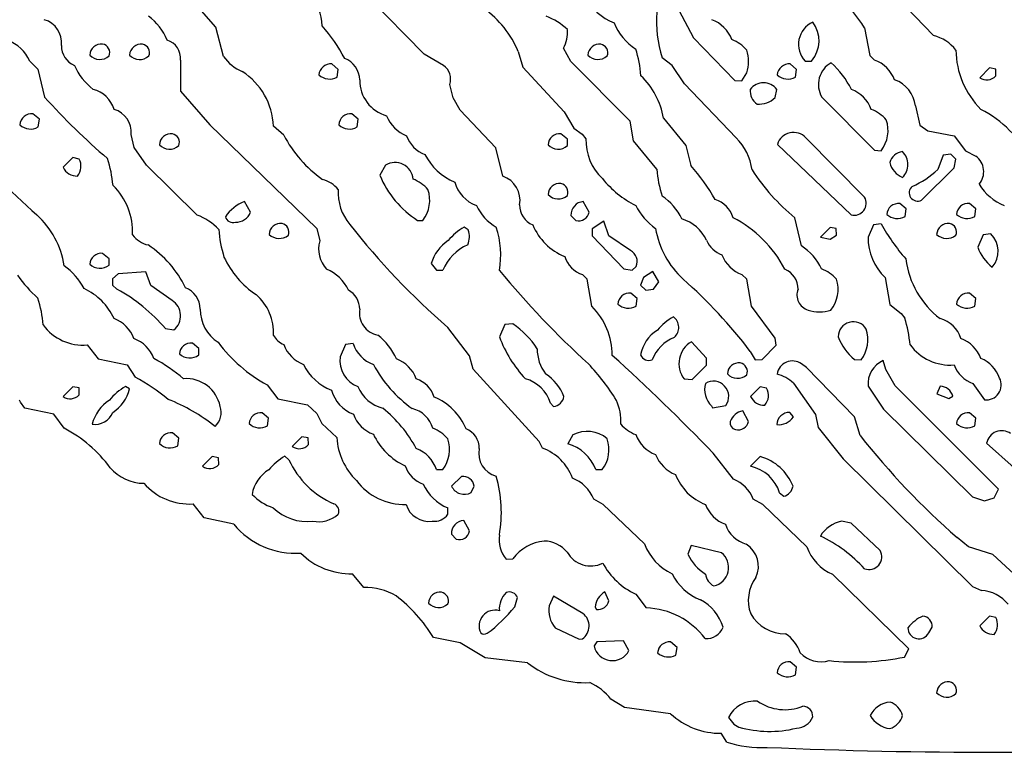
# Model space of a CAD drawing. Extents: x -1.81 to 4.61, y -0.14 to 1.44.
# Drawn here: x 2.12 to 2.45, y 0.26 to 0.5 of the extents above; entities that cross this region are included whole.
import ezdxf

# ---------------------------------------------------------------- set-up
doc = ezdxf.new("R2010")
doc.units = 0
doc.header["$MEASUREMENT"] = 0
doc.linetypes.add('solid', pattern=[0])
doc.layers.get('0').update_dxf_attribs({"color": 1, "linetype": 'solid'})

msp = doc.modelspace()

# ---------------------------------------------------------------- linework, layer by layer
at = {"color": 7, "linetype": 'solid'}
for p, q in [((2.42826771736145, 0.4990551471710205), (2.404212713241577, 0.5242519974708558)), ((2.257834672927856, 0.4927952885627747), (2.231693029403686, 0.5195276141166687)), ((2.188189029693603, 0.5018110275268555), (2.17755913734436, 0.5140551328659058)), ((2.343031644821166, 0.5075590610504152), (2.34791350364685, 0.4982677400112152)), ((2.190787553787231, 0.4920079112052918), (2.188189029693603, 0.5018110275268555)), ((2.405196905136108, 0.5016142129898072), (2.40692925453186, 0.4923622310161591)), ((2.34791350364685, 0.4982677400112152), (2.361811161041259, 0.4839763939380646)), ((2.306889772415161, 0.490393728017807), (2.30448842048645, 0.4948031902313233)), ((2.176378011703491, 0.4907874166965485), (2.176378011703491, 0.4804724752902985)), ((2.264330863952636, 0.4890551567077637), (2.257834672927856, 0.4927952885627747)), ((2.289330720901489, 0.4937008321285248), (2.290866374969482, 0.4884251952171326)), ((2.340826988220214, 0.4890157878398896), (2.337440967559814, 0.4916141927242279)), ((2.40692925453186, 0.4923622310161591), (2.408543348312377, 0.490826815366745)), ((2.125905513763427, 0.4905118346214295), (2.128661394119262, 0.4878346920013428)), ((2.128661394119262, 0.4878346920013428), (2.130905628204345, 0.4784252345561982)), ((2.229134082794189, 0.4876772165298462), (2.226968526840209, 0.4895276129245758)), ((2.228779792785644, 0.4851575195789338), (2.229134082794189, 0.4876772165298462)), ((2.290866374969482, 0.4884251952171326), (2.304685115814208, 0.4734646081924439)), ((2.326811075210571, 0.4703543484210968), (2.306889772415161, 0.490393728017807)), ((2.344960927963256, 0.4828346967697144), (2.340826988220214, 0.4890157878398896)), ((2.382441043853759, 0.4876772165298462), (2.380315065383911, 0.4895276129245758)), ((2.382086753845214, 0.4851575195789338), (2.382441043853759, 0.4876772165298462)), ((2.385275602340698, 0.4905118346214295), (2.387441158294677, 0.4905118346214295)), ((2.446929454803466, 0.4881890118122101), (2.443701028823852, 0.4849212765693665)), ((2.449055194854736, 0.4878346920013428), (2.446929454803466, 0.4881890118122101)), ((2.449094772338867, 0.4855118393898011), (2.449055194854736, 0.4878346920013428)), ((2.364094734191894, 0.4838583171367646), (2.365787506103515, 0.4865354597568512)), ((2.26755928993225, 0.478228360414505), (2.266456842422485, 0.4825984537601471)), ((2.362244367599487, 0.4648425281047821), (2.344960927963256, 0.4828346967697144)), ((2.361811161041259, 0.4839763939380646), (2.364094734191894, 0.4838583171367646)), ((2.375236272811889, 0.4782677590847016), (2.375787496566772, 0.4810236394405365)), ((2.176378011703491, 0.4804724752902985), (2.186141967773437, 0.4692126214504242)), ((2.269960641860961, 0.4740158021450043), (2.26755928993225, 0.478228360414505)), ((2.39086627960205, 0.4784252345561982), (2.408504009246826, 0.4606693089008332)), ((2.422204732894897, 0.4754724800586701), (2.423622131347656, 0.4690157473087311)), ((2.129133939743041, 0.4710236489772797), (2.127007961273193, 0.4728346765041352)), ((2.128779649734497, 0.4684645831584931), (2.129133939743041, 0.4710236489772797)), ((2.235787391662597, 0.4710236489772797), (2.233661651611328, 0.4728346765041352)), ((2.235433101654052, 0.4684645831584931), (2.235787391662597, 0.4710236489772797)), ((2.281850576400756, 0.4614173471927643), (2.269960641860961, 0.4740158021450043)), ((2.304685115814208, 0.4734646081924439), (2.307952880859375, 0.4680315256118775)), ((2.337913513183593, 0.4714173674583435), (2.345393896102905, 0.4622441232204438)), ((2.186141967773437, 0.4692126214504242), (2.221968650817871, 0.4345276057720185)), ((2.210866212844848, 0.4657086730003357), (2.207441091537475, 0.4687008261680603)), ((2.307952880859375, 0.4680315256118775), (2.31074833869934, 0.4660630226135254)), ((2.327913522720336, 0.4637795686721802), (2.326811075210571, 0.4703543484210968)), ((2.423622131347656, 0.4690157473087311), (2.426299333572387, 0.467204749584198)), ((2.160905599594116, 0.4615748524665833), (2.15980315208435, 0.465944916009903)), ((2.305787563323974, 0.4643701314926148), (2.303622007369995, 0.4661811292171479)), ((2.31074833869934, 0.4660630226135254), (2.311968564987182, 0.4645276069641114)), ((2.405196905136108, 0.4449606835842133), (2.385551214218139, 0.4648425281047821)), ((2.426299333572387, 0.467204749584198), (2.435118198394775, 0.465511828660965)), ((2.435118198394775, 0.465511828660965), (2.438937187194824, 0.4605118334293366)), ((2.164960622787475, 0.4556693136692048), (2.160905599594116, 0.4615748524665833)), ((2.284133911132812, 0.4520079195499421), (2.281850576400756, 0.4614173471927643)), ((2.305787563323974, 0.4622047543525696), (2.305787563323974, 0.4643701314926148)), ((2.335669517517089, 0.4542913734912873), (2.327913522720336, 0.4637795686721802)), ((2.345393896102905, 0.4622441232204438), (2.347086668014526, 0.4555905759334565)), ((2.376023769378662, 0.4626378118991852), (2.4007089138031, 0.439015805721283)), ((2.140315055847167, 0.4581890106201172), (2.137086629867553, 0.4549606740474701)), ((2.142401695251464, 0.4577165544033051), (2.140315055847167, 0.4581890106201172)), ((2.408504009246826, 0.4606693089008332), (2.410748243331909, 0.4605118334293366)), ((2.431496143341064, 0.4589764177799225), (2.429685354232788, 0.4542519748210907)), ((2.434094667434692, 0.459370106458664), (2.431496143341064, 0.4589764177799225)), ((2.435748100280761, 0.4576772153377533), (2.434094667434692, 0.459370106458664)), ((2.438937187194824, 0.4605118334293366), (2.4424409866333, 0.4587008357048035)), ((2.181929111480712, 0.4389764070510865), (2.164960622787475, 0.4556693136692048)), ((2.244960784912109, 0.4556693136692048), (2.243031740188598, 0.4522835016250611)), ((2.424212932586669, 0.4439764022827149), (2.435197114944458, 0.4548031985759735)), ((2.435197114944458, 0.4548031985759735), (2.435748100280761, 0.4576772153377533)), ((2.199724435806274, 0.4399606585502625), (2.197756052017211, 0.4435039460659027)), ((2.313031673431396, 0.4399606585502625), (2.311102628707885, 0.4435039460659027)), ((2.419094562530517, 0.4410236477851868), (2.416968584060668, 0.4428346455097199)), ((2.4424409866333, 0.4410236477851868), (2.4402756690979, 0.4428346455097199)), ((2.306968688964843, 0.438858300447464), (2.308622121810913, 0.4372047483921051)), ((2.384094715118408, 0.4287008345127106), (2.381850719451904, 0.4381102621555329)), ((2.418740272521972, 0.4384645819664002), (2.419094562530517, 0.4410236477851868)), ((2.442086696624755, 0.4384645819664002), (2.4424409866333, 0.4410236477851868)), ((2.255669355392456, 0.4372047483921051), (2.257441043853759, 0.4372047483921051)), ((2.272637844085693, 0.4340157508850098), (2.271260023117065, 0.4349606633186341)), ((2.317992210388183, 0.4369685351848603), (2.31409478187561, 0.4343701303005219)), ((2.319685220718383, 0.4320866465568543), (2.317992210388183, 0.4369685351848603)), ((2.393622159957885, 0.4348425269126892), (2.39039397239685, 0.4316141903400422)), ((2.395708799362182, 0.4344882071018219), (2.393622159957885, 0.4348425269126892)), ((2.408189058303833, 0.4356693327426911), (2.406338691711425, 0.4316141903400422)), ((2.410748243331909, 0.4360236525535584), (2.408189058303833, 0.4356693327426911)), ((2.221968650817871, 0.4345276057720185), (2.222952842712402, 0.430314987897873)), ((2.31409478187561, 0.4343701303005219), (2.31409478187561, 0.4320472776889801)), ((2.31409478187561, 0.4320472776889801), (2.324606418609619, 0.4210236370563507)), ((2.326850414276123, 0.4270866513252259), (2.319685220718383, 0.4320866465568543)), ((2.39039397239685, 0.4316141903400422), (2.393700838088989, 0.4309448897838593)), ((2.393700838088989, 0.4309448897838593), (2.395787715911865, 0.4322047531604767)), ((2.395787715911865, 0.4322047531604767), (2.395708799362182, 0.4344882071018219)), ((2.44484257698059, 0.4323228895664215), (2.443031549453735, 0.4282677471637726)), ((2.447441101074218, 0.4326772093772889), (2.44484257698059, 0.4323228895664215)), ((2.152480602264404, 0.4243701100349427), (2.150315046310424, 0.4261811375617981)), ((2.152480602264404, 0.4222047626972199), (2.152480602264404, 0.4243701100349427)), ((2.260197162628173, 0.4227559566497803), (2.261968612670898, 0.4205511808395386)), ((2.327441215515136, 0.4205511808395386), (2.328819036483764, 0.4217716753482819)), ((2.155472755432128, 0.4193701148033142), (2.153661489486694, 0.4176771938800812)), ((2.164803266525268, 0.4199606776237488), (2.155472755432128, 0.4193701148033142)), ((2.166378021240234, 0.4154330790042878), (2.164803266525268, 0.4199606776237488)), ((2.261968612670898, 0.4205511808395386), (2.264133930206298, 0.4205511808395386)), ((2.312441110610961, 0.4175197184085846), (2.310827016830444, 0.4190551340579987)), ((2.324606418609619, 0.4210236370563507), (2.327441215515136, 0.4205511808395386)), ((2.334409475326538, 0.4201575219631195), (2.331259965896606, 0.418149620294571)), ((2.336378097534179, 0.4166142046451569), (2.334409475326538, 0.4201575219631195)), ((2.365787506103515, 0.4175197184085846), (2.364173412322998, 0.4190551340579987)), ((2.153661489486694, 0.4176771938800812), (2.153661489486694, 0.4155511856079102)), ((2.153661489486694, 0.4155511856079102), (2.155078887939453, 0.4141732454299927)), ((2.173543453216552, 0.4104330837726593), (2.166378021240234, 0.4154330790042878)), ((2.313976526260375, 0.4084646105766297), (2.312441110610961, 0.4175197184085846)), ((2.331259965896606, 0.418149620294571), (2.330275774002075, 0.4155511856079102)), ((2.330275774002075, 0.4155511856079102), (2.331968545913696, 0.4138582646846772)), ((2.334527730941772, 0.4141732454299927), (2.336378097534179, 0.4166142046451569)), ((2.367322921752929, 0.4084646105766297), (2.365787506103515, 0.4175197184085846)), ((2.412086725234985, 0.4180708825588227), (2.413622140884399, 0.4090551435947419)), ((2.329094648361206, 0.4110236465930939), (2.326968669891357, 0.4128740429878235)), ((2.331968545913696, 0.4138582646846772), (2.334527730941772, 0.4141732454299927)), ((2.4424409866333, 0.4110236465930939), (2.4402756690979, 0.4128740429878235)), ((2.328779697418212, 0.4084646105766297), (2.329094648361206, 0.4110236465930939)), ((2.375315189361572, 0.3978346586227417), (2.367322921752929, 0.4084646105766297)), ((2.413622140884399, 0.4090551435947419), (2.417401790618896, 0.4060629904270173)), ((2.442086696624755, 0.4084646105766297), (2.4424409866333, 0.4110236465930939)), ((2.417401790618896, 0.4060629904270173), (2.418622255325317, 0.4045275747776032)), ((2.284842729568481, 0.4023228585720063), (2.283031702041625, 0.3982677161693573)), ((2.287559270858764, 0.4025590717792511), (2.284842729568481, 0.4023228585720063)), ((2.171299219131469, 0.4010236561298371), (2.174134016036987, 0.4005512297153473)), ((2.273031711578369, 0.3919291794300079), (2.265748262405395, 0.4013779759407044)), ((2.145157575607299, 0.3955512344837189), (2.148858308792114, 0.3908661603927612)), ((2.182480335235595, 0.3943700790405273), (2.180315017700195, 0.3961811363697052)), ((2.231535673141479, 0.3956693112850189), (2.229724645614624, 0.3916141986846924)), ((2.234133958816528, 0.3960236310958862), (2.231535673141479, 0.3956693112850189)), ((2.352323055267333, 0.3911417424678802), (2.347322940826416, 0.3966141939163208)), ((2.370905637741088, 0.3906693160533905), (2.375630140304565, 0.395433098077774)), ((2.375630140304565, 0.395433098077774), (2.375315189361572, 0.3978346586227417)), ((2.182480335235595, 0.3922047615051269), (2.182480335235595, 0.3943700790405273)), ((2.366968631744384, 0.3933858573436737), (2.368622064590454, 0.3905511796474457)), ((2.148858308792114, 0.3908661603927612), (2.158464670181274, 0.3888583183288574)), ((2.158464670181274, 0.3888583183288574), (2.161220788955688, 0.3848031759262085)), ((2.274212837219238, 0.3874015808105469), (2.273031711578369, 0.3919291794300079)), ((2.347559213638305, 0.383976399898529), (2.352323055267333, 0.3887401819229126)), ((2.352323055267333, 0.3887401819229126), (2.352323055267333, 0.3911417424678802)), ((2.368622064590454, 0.3905511796474457), (2.370905637741088, 0.3906693160533905)), ((2.385708808898925, 0.388031542301178), (2.384055376052856, 0.3892519772052765)), ((2.401811122894287, 0.3906693160533905), (2.404094696044921, 0.3905511796474457)), ((2.412244319915771, 0.3873228430747986), (2.411417484283447, 0.3903543651103973)), ((2.296378135681152, 0.3631889820098877), (2.274212837219238, 0.3874015808105469)), ((2.401850461959838, 0.3714567124843597), (2.385708808898925, 0.388031542301178)), ((2.415393829345703, 0.3818897902965546), (2.412244319915771, 0.3873228430747986)), ((2.205315113067626, 0.3822047412395477), (2.208858489990234, 0.3775590658187866)), ((2.344842672348022, 0.3841732442378998), (2.347559213638305, 0.383976399898529)), ((2.381378173828125, 0.3827953040599823), (2.388740301132202, 0.3722441494464874)), ((2.441417455673217, 0.3826378285884857), (2.445275783538818, 0.3772047460079193)), ((2.140315055847167, 0.3815354406833649), (2.137086629867553, 0.378267765045166)), ((2.142401695251464, 0.3811811208724975), (2.140315055847167, 0.3815354406833649)), ((2.142480373382568, 0.3788582682609558), (2.142401695251464, 0.3811811208724975)), ((2.159291505813598, 0.3808661699295044), (2.157953023910522, 0.3816535472869873)), ((2.370275735855102, 0.3815354406833649), (2.367047309875488, 0.378267765045166)), ((2.372401714324951, 0.3810630440711975), (2.370275735855102, 0.3815354406833649)), ((2.406338691711425, 0.3817716836929321), (2.411535501480102, 0.374015748500824)), ((2.450039625167846, 0.3472441136837006), (2.415393829345703, 0.3818897902965546)), ((2.430511951446533, 0.3817716836929321), (2.429330825805664, 0.3791732490062714)), ((2.429330825805664, 0.3791732490062714), (2.433346509933471, 0.3776378035545349)), ((2.122795343399047, 0.3764173686504364), (2.122480392456054, 0.3770866096019745)), ((2.12429141998291, 0.3743701279163361), (2.122795343399047, 0.3764173686504364)), ((2.208858489990234, 0.3775590658187866), (2.21881890296936, 0.3755511939525604)), ((2.21881890296936, 0.3755511939525604), (2.221968650817871, 0.3725590705871582)), ((2.300118207931518, 0.3760629892349243), (2.301102399826049, 0.3750000298023224)), ((2.433346509933471, 0.3776378035545349), (2.434724569320678, 0.3784252107143402)), ((2.133937120437622, 0.3723622262477875), (2.12429141998291, 0.3743701279163361)), ((2.137480497360229, 0.3676772117614746), (2.133937120437622, 0.3723622262477875)), ((2.205787658691406, 0.3710236549377441), (2.203661680221557, 0.3728740513324737)), ((2.221968650817871, 0.3725590705871582), (2.223622322082519, 0.3692126274108887)), ((2.354015827178955, 0.3751181364059448), (2.354291439056396, 0.374448835849762)), ((2.354291439056396, 0.374448835849762), (2.358740329742431, 0.3752756118774414)), ((2.36637806892395, 0.3699606359004974), (2.364409685134887, 0.3735039532184601)), ((2.381378173828125, 0.3714961111545563), (2.380197048187255, 0.372952789068222)), ((2.388740301132202, 0.3722441494464874), (2.389685153961181, 0.3679527938365936)), ((2.411535501480102, 0.374015748500824), (2.441299438476562, 0.3447244465351105)), ((2.4424409866333, 0.3710236549377441), (2.4402756690979, 0.3728740513324737)), ((2.205433130264282, 0.3685039579868317), (2.205787658691406, 0.3710236549377441)), ((2.223622322082519, 0.3692126274108887), (2.228622198104858, 0.3645275831222534)), ((2.403701066970825, 0.3652756214141846), (2.401850461959838, 0.3714567124843597)), ((2.442086696624755, 0.3685039579868317), (2.4424409866333, 0.3710236549377441)), ((2.175787448883056, 0.3643700778484344), (2.173661470413208, 0.3661811351776123)), ((2.389685153961181, 0.3679527938365936), (2.39807105064392, 0.3574409782886505)), ((2.175433158874511, 0.3618110418319702), (2.175787448883056, 0.3643700778484344)), ((2.216968536376953, 0.3648425340652466), (2.213740348815917, 0.3616141974925995)), ((2.21905517578125, 0.3644882142543793), (2.216968536376953, 0.3648425340652466)), ((2.219133853912353, 0.3622047603130341), (2.21905517578125, 0.3644882142543793)), ((2.297441005706787, 0.3610236346721649), (2.296378135681152, 0.3631889820098877)), ((2.307559251785278, 0.3654330968856811), (2.305905580520629, 0.3624803423881531)), ((2.446023702621459, 0.3626378178596497), (2.455197095870971, 0.3544488251209259)), ((2.361299276351928, 0.3505905866622925), (2.354527711868286, 0.359370082616806)), ((2.186968564987182, 0.3581890165805817), (2.183740377426147, 0.3549606502056122)), ((2.18909478187561, 0.357834666967392), (2.186968564987182, 0.3581890165805817)), ((2.189134120941162, 0.3555511832237244), (2.18909478187561, 0.357834666967392)), ((2.212637901306152, 0.3571653664112091), (2.211260080337524, 0.3583071231842041)), ((2.370275735855102, 0.3581890165805817), (2.367047309875488, 0.3549606502056122)), ((2.39807105064392, 0.3574409782886505), (2.441299438476562, 0.3147244453430176)), ((2.261968612670898, 0.3538583219051361), (2.264133930206298, 0.3538583219051361)), ((2.3152756690979, 0.3538583219051361), (2.3174409866333, 0.3538583219051361)), ((2.270315170288085, 0.3515354692935944), (2.267047405242919, 0.3483071029186249)), ((2.273543357849121, 0.3461417555809021), (2.274606466293334, 0.3483071029186249)), ((2.376771688461303, 0.3460629880428314), (2.37814974784851, 0.3449212908744812)), ((2.448503971099853, 0.3444488346576691), (2.450039625167846, 0.3472441136837006)), ((2.317795276641845, 0.3421260118484497), (2.314645767211914, 0.3439370095729828)), ((2.371141910552978, 0.3421260118484497), (2.367952823638916, 0.3439370095729828)), ((2.441299438476562, 0.3447244465351105), (2.445275783538818, 0.3433464765548706)), ((2.445275783538818, 0.3433464765548706), (2.448503971099853, 0.3444488346576691)), ((2.184291362762451, 0.3377165496349335), (2.180590629577636, 0.3423622250556946)), ((2.265787601470947, 0.3388976752758026), (2.265787601470947, 0.3410236537456512)), ((2.331614255905151, 0.3290157616138458), (2.317795276641845, 0.3421260118484497)), ((2.385905504226684, 0.3279921412467956), (2.371141910552978, 0.3421260118484497)), ((2.194173336029052, 0.3355512022972107), (2.184291362762451, 0.3377165496349335)), ((2.273031711578369, 0.3333071172237396), (2.271102666854858, 0.3368504345417023)), ((2.4007089138031, 0.3359055519104004), (2.397441148757934, 0.3365748226642609)), ((2.410393953323364, 0.3268110454082489), (2.4007089138031, 0.3359055519104004)), ((2.266968488693237, 0.3322047591209412), (2.268622159957885, 0.3305512070655823)), ((2.440000057220458, 0.3279921412467956), (2.436181306838989, 0.3311024010181427)), ((2.34720492362976, 0.3284251987934112), (2.346102476119995, 0.3255511820316315)), ((2.357283592224121, 0.3260236382484436), (2.34720492362976, 0.3284251987934112)), ((2.448071002960205, 0.3254724442958832), (2.440000057220458, 0.3279921412467956)), ((2.285275697708129, 0.323897659778595), (2.287559270858764, 0.3240157663822174)), ((2.467362403869628, 0.3075984418392181), (2.448071002960205, 0.3254724442958832)), ((2.237637996673583, 0.3143700957298279), (2.233897686004638, 0.319015771150589)), ((2.420039415359497, 0.2939370274543762), (2.394448995590209, 0.31885826587677)), ((2.319685220718383, 0.3099606335163116), (2.318346500396728, 0.3129134178161621)), ((2.441299438476562, 0.3147244453430176), (2.444252252578735, 0.313425213098526)), ((2.288149833679199, 0.3079134225845337), (2.28913402557373, 0.3110236525535583)), ((2.301102399826049, 0.3115354478359222), (2.29968523979187, 0.3083071112632751)), ((2.310984373092651, 0.3057086765766144), (2.301102399826049, 0.3115354478359222)), ((2.328622102737426, 0.3122047483921051), (2.332165479660034, 0.307559072971344)), ((2.315078735351562, 0.3077952861785889), (2.315472602844238, 0.3070472478866577)), ((2.446929454803466, 0.3048425316810608), (2.443701028823852, 0.3016141951084137)), ((2.449055194854736, 0.3044094741344452), (2.446929454803466, 0.3048425316810608)), ((2.301732540130615, 0.3009448945522308), (2.309685230255126, 0.2971259951591492)), ((2.426653623580932, 0.2992913424968719), (2.427834749221801, 0.3011417388916016)), ((2.269881963729858, 0.2959055304527283), (2.260945081710815, 0.2977165579795837)), ((2.309685230255126, 0.2971259951591492), (2.310787677764892, 0.2972047328948974)), ((2.324527740478515, 0.2966141998767853), (2.315629959106445, 0.2962204813957214)), ((2.326378107070922, 0.2933070957660675), (2.324527740478515, 0.2966141998767853)), ((2.278228521347045, 0.2909055352210998), (2.269881963729858, 0.2959055304527283)), ((2.315629959106445, 0.2962204813957214), (2.314685106277465, 0.2948425412178039)), ((2.342441082000732, 0.2943700850009918), (2.340315103530883, 0.2962204813957214)), ((2.342086791992187, 0.2918110489845276), (2.342441082000732, 0.2943700850009918)), ((2.418504238128662, 0.2911417484283447), (2.420039415359497, 0.2939370274543762)), ((2.292401552200317, 0.289251983165741), (2.278228521347045, 0.2909055352210998)), ((2.382441043853759, 0.2877165675163269), (2.380315065383911, 0.2895275950431824)), ((2.382086753845214, 0.2851575016975403), (2.382441043853759, 0.2877165675163269)), ((2.32488203048706, 0.2742519974708557), (2.32031512260437, 0.2770078778266907)), ((2.340275764465332, 0.2722047567367554), (2.32488203048706, 0.2742519974708557)), ((2.359685182571411, 0.2709448933601379), (2.361496210098266, 0.268740177154541)), ((2.361496210098266, 0.268740177154541), (2.363149642944335, 0.2677165567874908)), ((2.359094619750976, 0.2627165615558624), (2.357244253158569, 0.2656299471855164))]:
    msp.add_line(p, q, dxfattribs=at)
for centre, radius, start, end in [((2.325646351613536, 0.4479006852217241), 0.0959867388010025, 34.0276438600721, 50.17061496338423), ((2.208944297636903, 0.5020993019662453), 0.0147966295480728, 0.5612673799512128, 45.4163593387593), ((2.327116216848351, 0.5188249187935366), 0.0165311153978109, 203.6073244410548, 249.8346833663885), ((2.258305427533227, 0.4807710210724506), 0.0336119309067726, 22.62383707841375, 54.3121821288915), ((2.128712431903706, 0.4967560539093631), 0.0078537836670876, 352.3364284861316, 434.6806905159959), ((2.153338357456286, 0.4894058004310163), 0.0202844645828009, 23.57871801494904, 52.56162513518475), ((2.289903103482984, 0.4837815583532416), 0.0234436728060246, 47.34685083596088, 67.95867810942896), ((2.377107062305235, 0.5039399907564989), 0.0415370240807533, 176.0364633090708, 197.2620513813563), ((2.349928208304312, 0.493446498508849), 0.0116544384509325, 21.28532832186094, 69.05341399940943), ((2.17766675535124, 0.4621303549237563), 0.0610891878604889, 28.60505422516143, 41.04431426989912), ((2.294830627839505, 0.5000660449518995), 0.0109986634925008, 331.4125537751478, 364.9950844522939), ((2.338739449760371, 0.5101759244190474), 0.0186340603977442, 201.6303125254163, 237.1158875845843), ((2.391306913637111, 0.496094542145924), 0.008218321017921, 114.9916441869873, 222.7887291023092), ((2.379601655095628, 0.4972703444129714), 0.0103506166487932, 319.2350641454454, 397.3045976417439), ((2.113170148970899, 0.4845339539404155), 0.0140687236562371, 25.1447369576604, 67.37233710503462), ((2.169856807490871, 0.4913141272290372), 0.0065425527282059, 355.383864460771, 431.5316764227621), ((2.355929667780278, 0.4854259164561831), 0.0131792826578021, 41.58430902568033, 68.37070927110997), ((2.424668056734533, 0.4853674951452273), 0.0141530688852072, 38.47569527401618, 75.26578182314326), ((2.143710933075213, 0.4956463399946717), 0.0072150034829974, 179.505041690373, 246.7795978072497), ((2.149891825326324, 0.4922897259575809), 0.0039143511094153, 83.79302711509406, 176.6124907278185), ((2.14969887693761, 0.4932677645496771), 0.0029779160395265, 339.0861347038737, 438.0547698150364), ((2.163255079589771, 0.4922277747387277), 0.0039741895161569, 84.13067751671365, 175.8027786319026), ((2.162994018682616, 0.4932677646430524), 0.0029888616409153, 339.166293803973, 437.0968904254554), ((2.316545458444, 0.4922897259575809), 0.0039143511094153, 83.79302711509406, 176.6124907278185), ((2.316301218160765, 0.4932677646430524), 0.0029888616409153, 339.166293803973, 437.0968904254554), ((2.290647990514843, 0.4823559055511594), 0.0398771055042744, 4.65277608903146, 17.77202244677894), ((2.353893310091088, 0.4903543643094595), 0.0124922348186374, 342.1995808143756, 377.8004187308822), ((2.464170479740292, 0.4944518636818003), 0.0284235626459122, 180.5612587285292, 225.0645959450817), ((2.149393459244588, 0.4956832390701896), 0.0046507576480508, 222.8607397867286, 311.5883463507251), ((2.162699202380318, 0.4956563183136295), 0.0046314932405949, 222.6279942605713, 311.8201356503987), ((2.203046830511141, 0.5007814018098097), 0.0150752952322364, 215.5898019246695, 246.3852500053299), ((2.22836328488929, 0.4840030659497479), 0.0079379193484783, 1.236236919015627, 68.29148932202158), ((2.316024926559695, 0.4956179839332334), 0.004590414930135, 222.4498765873957, 311.9671349817157), ((2.404593184094364, 0.480136163908618), 0.0113970972597599, 20.95719578884977, 69.720877160576), ((2.159457134104958, 0.4971294696187116), 0.0202842243015766, 203.5782039295285, 232.5616301441411), ((2.226612738748678, 0.4855564606273862), 0.003987058531493, 84.88035908001424, 175.5325217068235), ((2.260908559895333, 0.4843499469848551), 0.0058181756176054, 342.4800283816963, 413.9704572920609), ((2.37992608653409, 0.485553344263516), 0.0039932588115335, 84.41001859338883, 175.5281094046197), ((2.398080393962263, 0.4826282540329973), 0.0083491988480091, 119.1321595033624, 210.2254703882845), ((2.374003609409029, 0.467664916799007), 0.0299305394291878, 26.50808881977184, 48.0390136687135), ((2.184864991994867, 0.4679201802461072), 0.0225895922631025, 1.980408654090142, 57.4833830383546), ((2.226201930599962, 0.4897862107818817), 0.0052980352193117, 227.7234656455625, 299.1142489261258), ((2.248582301367442, 0.4840459357673888), 0.0122836846858263, 179.4062020228937, 254.574517046581), ((2.312532146363794, 0.4670324116211036), 0.0257574040442705, 9.801884949574823, 46.0956353120954), ((2.379509130078112, 0.4897862107818817), 0.0052980352193117, 227.7234656455625, 299.1123911146715), ((2.411536065888191, 0.4741143905015234), 0.0107548870146275, 7.252711502258909, 69.87511649241323), ((2.446059531937074, 0.4883074217587473), 0.0041265622712672, 235.1421848955986, 317.352588878109), ((2.144633786483553, 0.4713986643634313), 0.0099424188956618, 17.15177979843926, 75.48253104626444), ((2.372189961202893, 0.4804322835895542), 0.0052547105588019, 173.5383455258008, 235.4872119015218), ((2.371379568698293, 0.4778070159742386), 0.0054567842744291, 36.1195737084961, 143.9339799835531), ((2.396749473875293, 0.470355628806159), 0.0114067122340202, 20.39482021070572, 69.26677374115499), ((2.294694014534862, 0.62522312013109), 0.219946026802063, 221.8687777531894, 229.5404564742314), ((2.369872238937935, 0.4837285102423862), 0.0076546012423933, 265.0565829695569, 314.4876831062201), ((2.152013810259141, 0.4667882004895784), 0.0078348563984036, 353.8211476871524, 434.2996615829576), ((2.402584015406841, 0.4620800712858327), 0.0131784100085497, 41.58396410112724, 68.37271393163137), ((2.426328513000016, 0.4399110131255026), 0.0387343838810921, 27.30115574468036, 62.69897653339203), ((2.126601711176089, 0.4688807576972943), 0.0039747343398631, 84.13366230938092, 175.7551107416851), ((2.233255100885109, 0.468881396212961), 0.0039741299115121, 84.1284098939092, 175.8144172742483), ((2.256258450370089, 0.4764301226791871), 0.0117307836189866, 201.1122153561141, 248.5504848590211), ((2.126171149727294, 0.4728271395417132), 0.0050828941166401, 225.9604025754855, 300.875508826262), ((2.232824689560847, 0.472826764266869), 0.0050825197249651, 225.9586813678147, 300.8780223358765), ((2.401949358817649, 0.4672524351678293), 0.011084046214819, 322.545192383287, 378.8125776337972), ((2.21712033478375, 0.5428292460222793), 0.1366199851036072, 214.2069891460655, 229.4527466000047), ((2.173255220316103, 0.462227210410307), 0.0039747343398631, 84.13366230938092, 175.7551107416851), ((2.17303080427286, 0.4632874368430249), 0.0029616365209222, 338.5573960998446, 437.7057881295837), ((2.248020694132806, 0.4852791118393728), 0.0419935956597328, 207.7771037029288, 234.9392463149792), ((2.261371701431438, 0.4686535851505092), 0.0099140573292971, 198.4755027893007, 250.7938058503984), ((2.303198636006313, 0.4622902882257291), 0.0039138072170317, 83.78994669977838, 176.6730949963239), ((2.32947442123366, 0.4639810825650312), 0.0175143852829933, 178.2118341634903, 226.9555167413268), ((2.349022017689684, 0.4516159962421914), 0.0187021363526583, 7.615534566064572, 45.00921859252401), ((2.381435395816026, 0.4609404230548979), 0.0056715416722, 43.47317393498526, 162.5915501166026), ((2.172699192888902, 0.4656562421243516), 0.0046314424835145, 222.6273112416543, 311.8231955751469), ((2.302699307284493, 0.4656563171215366), 0.0046314932405949, 222.6279942605713, 311.8201356503987), ((2.110067572415189, 0.4447498491798167), 0.0439084284007549, 5.420579851747397, 17.39148016471898), ((2.275386206882187, 0.4678269413627675), 0.0192694962024689, 206.2927499170287, 247.688979438629), ((2.418488964035709, 0.4551901751780763), 0.0050492379814386, 97.44446473749603, 164.5486212949592), ((2.413694679568809, 0.455847668335578), 0.0060047525912523, 314.6367349093827, 406.4111590885276), ((2.438453576445526, 0.4534643753402764), 0.0065817898139358, 320.6521100595406, 412.7117970893712), ((2.141664116900963, 0.4570912716996785), 0.0050490428693593, 204.959688236339, 272.5623939616998), ((2.138203221248801, 0.4552378630530979), 0.0048755407333374, 319.1250434582948, 390.5575591946869), ((2.248126992864067, 0.4505418448816226), 0.0060262372717261, 4.585650697415868, 121.6953502064024), ((2.285480355545115, 0.4029990031465003), 0.0810013040900231, 30.55171278012842, 40.48645173924916), ((2.420476131133779, 0.4581282075265018), 0.0070366207510233, 193.082358099902, 248.6427880354646), ((2.273545110699273, 0.4650219288730231), 0.0330655910074711, 202.659089278582, 237.2747987658138), ((2.281360020127586, 0.4438885868709034), 0.0085801053792238, 349.7527591684126, 431.1376186765111), ((2.375437606462373, 0.4575305069981048), 0.0398999191820622, 184.6565172114638, 197.7682503611243), ((2.425546276619478, 0.4915593534163433), 0.0690369978547096, 212.8661137289653, 230.7334070693821), ((2.409629954532818, 0.4752827056573805), 0.0290604662150145, 293.2525225238129, 313.6401283472078), ((2.138596411578351, 0.4333374501527673), 0.0217404346913099, 357.4285259850439, 405.7027867366983), ((2.221056386394272, 0.4407692819066878), 0.0105269933119416, 39.88511505453207, 74.3402058132419), ((2.249276815928691, 0.4387729862486012), 0.0131784100085497, 41.58396410112724, 68.37271393163137), ((2.279384668042122, 0.4532502794854202), 0.0117713520303369, 196.0285465380087, 249.7744137771523), ((2.303198636006313, 0.4456367206731626), 0.0039138072170317, 83.78994669977838, 176.6730949963239), ((2.303005837722385, 0.4466141877092685), 0.0029779027681798, 339.0868177227907, 438.054715173523), ((2.343761566628119, 0.4722838156914973), 0.0336741395294666, 218.8050827406018, 243.283234216404), ((2.422922014322368, 0.4464580050281148), 0.0027973044198006, 130.5751032689649, 297.4812531484133), ((2.458070224182509, 0.4579764955924916), 0.0169250965118408, 210.8738943971397, 248.7259933999337), ((2.245275047547738, 0.4463982401472301), 0.0161800496280193, 176.0249612705085, 220.6118180402319), ((2.248635852364539, 0.4439462515971857), 0.0110896015539766, 322.5613116297282, 378.7981693497431), ((2.302699307180682, 0.4490026667180035), 0.0046314168721437, 222.6269697321958, 311.8209689334774), ((2.326899328588067, 0.4294961439210757), 0.0190423838794232, 25.44368579989539, 56.38595562695432), ((2.401667093157153, 0.4429590240066915), 0.0040579647757113, 256.3421631735911, 389.5551811226633), ((2.202817284363834, 0.4306639974312631), 0.0138014620169997, 111.5132952200774, 145.9792596399459), ((2.290218798535338, 0.4492158257506068), 0.0164704918861389, 205.1934173097368, 239.9396926931427), ((2.297017682345383, 0.4423386980916238), 0.0072143427096307, 179.767621482825, 246.7812370526505), ((2.311476589293603, 0.4390091363337725), 0.0045103393495083, 94.75595884620643, 181.9223207697214), ((2.348525662872038, 0.4527326652165695), 0.0225164126604796, 207.8764522195012, 233.9520210176293), ((2.352464478510865, 0.4355094157721887), 0.00909642316401, 16.61264906158806, 72.25900277690941), ((2.416562333963564, 0.438880726702879), 0.0039747343398631, 84.13366230938092, 175.7551107416851), ((2.439852448113799, 0.43894324105806), 0.0039143511094153, 83.79302711509406, 176.6124907278185), ((2.108154035962573, 0.4171570126370859), 0.0297313947230578, 9.467076760423614, 47.3248311598504), ((2.175176233363069, 0.4210413850125011), 0.0191642548888922, 43.25348773052097, 69.36716898421771), ((2.193899271231901, 0.4391016251733092), 0.0026207943446934, 195.8497731666727, 288.3542830963895), ((2.194952841837519, 0.4416815374164914), 0.0050724912434816, 267.4205934035684, 340.16889044205), ((2.309577747939781, 0.4405816192274413), 0.0035094839986414, 254.1989317743111, 349.7801413967952), ((2.342204191555166, 0.4016404430915261), 0.0411117598414421, 27.88156643732783, 62.50978883111915), ((2.416188480652635, 0.4433168159969884), 0.0054823625832796, 229.0952408384679, 297.7414355444666), ((2.439534904755419, 0.4433168159969884), 0.0054823625832796, 229.0952408384679, 297.7414355444666), ((2.209891768105865, 0.4322897235733951), 0.0039143511094153, 83.79302711509406, 176.6124907278185), ((2.209684561368197, 0.433287435650932), 0.0029616365209222, 338.5573960998446, 437.7057881295837), ((2.430142638768087, 0.5903147816542255), 0.2504448592662811, 218.0753487447722, 228.9733902636749), ((2.280962569962839, 0.4180562594268659), 0.0194909796118736, 119.8543427250645, 140.5796604217815), ((2.254060778610369, 0.4256299360007694), 0.0294263251125813, 349.9057009916786, 378.4868956585218), ((2.312340231928596, 0.4433687816447028), 0.0197157599031925, 202.8630011611581, 247.7724887465162), ((2.340231065366479, 0.4249022886100502), 0.0133464140817523, 25.04028799732527, 73.17255936141883), ((2.471344241757579, 0.4697705182945103), 0.0693594142794609, 209.1141132329588, 220.9729438020288), ((2.433198900826812, 0.4322897235733951), 0.0039143511094153, 83.79302711509406, 176.6124907278185), ((2.432991455670566, 0.433287435650932), 0.0029616365209222, 338.5573960998446, 437.7057881295837), ((2.167480661257608, 0.4377021282803596), 0.0089364815503359, 216.6938712681508, 257.5314186364007), ((2.231575952488269, 0.4375044791523296), 0.0425724908709526, 184.4878525200995, 197.1917960555535), ((2.209400160210308, 0.4362058434267796), 0.0050254706293345, 227.1798918706563, 307.2364913210515), ((2.266040179526821, 0.4317934019862561), 0.0069618499837816, 336.8386472971027, 378.6154173932156), ((2.364601811440762, 0.4394177470278177), 0.0297310817986727, 189.4669750476742, 227.3250572961811), ((2.424854241042325, 0.4314810100908891), 0.0185160282999277, 179.5878850548161, 226.4063831924361), ((2.432707292931255, 0.4362058434267796), 0.0050254706293345, 227.1798918706563, 307.2364913210515), ((2.441761682031484, 0.4268743306025328), 0.0081196324899793, 319.2562377318724, 405.6159543144088), ((2.14606213734011, 0.3994498307423809), 0.0353785566985607, 25.50789128564081, 56.57315915927331), ((2.232279477387418, 0.4275966402626697), 0.009714706800878, 163.7506707847942, 223.53190832552), ((2.273786874516985, 0.4186118519938122), 0.0142076024785638, 123.6915020196426, 163.041242941367), ((2.279083637813858, 0.4142569684905962), 0.0162206925451756, 114.1746067131866, 157.1676525004658), ((2.36080853642897, 0.4343504521173453), 0.0092972805723548, 204.1192368740635, 249.0237520817058), ((2.37319974400128, 0.4124467986560601), 0.0195677001029253, 25.99649228301225, 56.16621307342937), ((2.456305194484932, 0.4328228171374725), 0.0140334712341428, 198.9405020679952, 233.2746438368825), ((2.149891825326324, 0.4222897331101383), 0.0039143511094153, 83.79302711509406, 176.6124907278185), ((2.218840288672106, 0.4378951153928589), 0.0308003127574921, 204.9118939876218, 235.994182692666), ((2.313598831513156, 0.4277189644893634), 0.00909642316401, 196.612640410166, 252.2589941254874), ((2.324945316180297, 0.4233589418956909), 0.0041863019578159, 337.7185122659837, 422.9300194075277), ((2.368124480120808, 0.4297467989523766), 0.0113983610644937, 200.961094005633, 249.7183823202961), ((2.124230486102277, 0.4038421949734961), 0.0225164126604796, 27.87646087092324, 53.95202966905131), ((2.149421393868739, 0.426258717412699), 0.0050786808133125, 227.4100282645507, 307.0380196841493), ((2.448748029531587, 0.4281579561786839), 0.0300215091556311, 187.4000539368962, 232.4065575292251), ((2.158841502428223, 0.4450057395710053), 0.045331384986639, 215.2262138796769, 228.2590993255587), ((2.21953464445, 0.407652528520557), 0.0144275100901723, 25.47618554751361, 66.7214678884566), ((2.51756052956239, 0.613977577426466), 0.3040526211261749, 219.5253671697146, 227.6658973961431), ((2.375780513104823, 0.4142467608952613), 0.0071729491464794, 359.3819839933297, 427.3431312161435), ((2.385930477656597, 0.4087729850565083), 0.0131784100085497, 41.58396410112724, 68.37271393163137), ((2.233697117759999, 0.2918071314760176), 0.1675695180892944, 37.31441285095228, 48.62906858846903), ((2.38530733321892, 0.4140763449401647), 0.0110314060002566, 321.470885589114, 378.1887286455758), ((2.13538089305536, 0.3956169015924961), 0.0206953939050436, 25.02131202426368, 64.97915834817263), ((2.12839372964372, 0.3646773214792002), 0.0562311671674252, 40.2687155537929, 61.66918378958733), ((2.175135375888185, 0.4074074092187604), 0.0078183514997363, 0.8069868504370065, 68.56667764368139), ((2.190947481044589, 0.3997393104571522), 0.0165262706577778, 356.3972764760277, 409.8012415207934), ((2.229109606031669, 0.4075501599584765), 0.0071897087618709, 359.7744466630386, 421.3278792367617), ((2.326612731720858, 0.4089032660063851), 0.0039866981096566, 84.87772945718379, 175.5712557096067), ((2.387774465728649, 0.4122008669979141), 0.005209366325289, 157.7516746556369, 253.5507399918877), ((2.439919730927401, 0.4089032660063851), 0.0039866981096566, 84.87772945718379, 175.5712557096067), ((2.090678873682112, 0.3990070926418039), 0.0398858226835728, 4.655086400518217, 17.77151872032766), ((2.170295589856392, 0.4052804415206637), 0.0060908915475011, 309.0642294523795, 417.7754532258374), ((2.297372246453931, 0.3919547244772204), 0.0234153661876917, 0.2264193836037475, 44.83718181542214), ((2.326245026644496, 0.4132407286036394), 0.005407037679106, 228.1569777521832, 297.954660389976), ((2.439552476647464, 0.4132442579920165), 0.005409968085587, 228.1783562442854, 297.9345659734379), ((2.19593486701736, 0.4073531484291154), 0.0129830548539758, 179.2648444278311, 237.3851985284633), ((2.243638063434766, 0.4061982518363937), 0.0074568153358996, 169.7922872943722, 259.8415081420096), ((2.390124730860316, 0.4197050907271804), 0.0130725651979447, 252.9848246682063, 286.9560101845991), ((2.14373339922913, 0.4119610385452769), 0.0164714902639389, 216.1514449650251, 274.9608012283715), ((2.150095616642285, 0.3937018548151204), 0.0114070856943727, 20.39553567302128, 69.26587727882642), ((2.27086056781178, 0.3780670803931008), 0.0296429023146629, 33.1836647050903, 55.7139008711182), ((2.351527801208946, 0.387251765550626), 0.0204702857881785, 120.1057483280344, 139.9148917702425), ((2.338537125835238, 0.4014012978218749), 0.004481338430196, 311.997276606523, 412.5839698716833), ((2.401426407233069, 0.3981799809176896), 0.0050884955562651, 31.86305445925751, 178.9646610289037), ((2.380638682361315, 0.3923533141070168), 0.0398868955671787, 4.655351070348555, 17.7713735788078), ((2.427941162616998, 0.3947454905432977), 0.0099420323967934, 17.15043766626735, 75.48372974446379), ((2.214442416141167, 0.4031604983113792), 0.00830103084445, 212.4961087212473, 244.4807473779202), ((2.229991987894825, 0.3827524767520198), 0.0202842243015766, 23.57821258095047, 52.56163879556308), ((2.342130125936176, 0.3901639733342216), 0.012028775177896, 121.3821740801263, 170.2321617222048), ((2.394719399287458, 0.3973441171358249), 0.0115775726735592, 324.0745263799662, 377.7110115546467), ((2.156621347582322, 0.3867933769807886), 0.011653995141387, 21.28380518967603, 69.05339350884192), ((2.179891646336514, 0.3922902953782865), 0.0039138072170317, 83.78994669977838, 176.6730949963239), ((2.230213268182152, 0.4274391341545748), 0.0516339614987373, 216.9273544547386, 241.1705474230923), ((2.221592260826549, 0.3997417847579073), 0.011473048478365, 200.7914321066499, 249.2101342837771), ((2.244639730866959, 0.3993787496400728), 0.0110286502167583, 197.7116724891344, 249.9915625663399), ((2.322524784499083, 0.4129952609713989), 0.0421497821807861, 200.451216968997, 223.0679779714306), ((2.346594504719658, 0.3856237242766349), 0.0134358983486891, 112.1180367540958, 158.4854145574147), ((2.351471198732278, 0.3893194492244574), 0.0083917425945401, 119.625326482194, 217.8246568965707), ((2.413549744151488, 0.4048933860854117), 0.0184423290193081, 201.0550193520045, 230.4684196352477), ((2.433788336188924, 0.4054177370612476), 0.01661273278296, 216.2666565959449, 274.5915885225973), ((2.433368299630349, 0.3869508850364308), 0.0114735374227166, 20.79154833355133, 69.2078462840907), ((2.179421365007184, 0.3962612701144051), 0.0050805611535907, 227.4295216244419, 307.0198923620921), ((2.309269670996457, 0.3941390809986079), 0.0136011503636837, 179.3583531326632, 217.6723914894036), ((1.843143489696473, -0.1348934586760158), 0.7112033963203431, 44.02466048404501, 47.80936008381605), ((2.333031667492704, 0.3933328380103586), 0.0029778357129544, 202.2608755895919, 290.9144429029854), ((2.135979724448507, 0.3342170497361662), 0.0649559944868088, 50.37990903502635, 60.99053619365487), ((2.2328700728986, 0.3963405585065019), 0.0170083194971085, 205.5094262569712, 249.2728080996012), ((2.238906501848341, 0.3903526064556031), 0.0092681227251887, 172.1765150883269, 249.8176317991255), ((2.278364082126107, 0.4089807174932832), 0.042481504380703, 208.0321976080504, 234.8355367226217), ((2.244511025722237, 0.3801408910048593), 0.0114721870049834, 20.78858573899883, 69.21089425600783), ((2.258715460052771, 0.3377895813373366), 0.0746255367994309, 31.70424914596013, 43.55742431839737), ((2.363198967584014, 0.3856361548287357), 0.0039143511094153, 83.79302711509406, 176.6124907278185), ((2.363005780501926, 0.3866141555227602), 0.0029779027681798, 339.0868177227907, 438.054715173523), ((2.381083366493426, 0.3849250741445857), 0.0052492790855467, 55.51608834747088, 170.522308158147), ((2.415067278914571, 0.3824005713262515), 0.0087512191385031, 114.6491921623812, 184.1205010408741), ((2.444974836164915, 0.3925400634177441), 0.0105218132957816, 200.4821440655588, 250.2396999237919), ((2.439694511547827, 0.3805670356425215), 0.0113446107134223, 20.009165532052, 67.1794457326843), ((2.289993593256908, 0.3727136609249254), 0.015632763504982, 20.81098192928731, 57.01610375713781), ((2.362700601417796, 0.3890295479107046), 0.0046506556682289, 222.859387409273, 311.589425520614), ((2.372350574664459, 0.3727847532264199), 0.0134799415245652, 47.95550606837364, 74.70800125476335), ((2.127861112487207, 0.3240122539572059), 0.0693426579236984, 50.24622857259085, 61.24374496656558), ((2.178285487981881, 0.3727513320212435), 0.0115344999358058, 11.04257429815565, 94.39389307962497), ((2.252186431187908, 0.3752362392293295), 0.0094804037362337, 17.64806475862697, 71.23353183530205), ((2.288458668442431, 0.3724545517580917), 0.0122053679078818, 17.19629555635482, 74.4408588959458), ((2.359513376703124, 0.3806930470904406), 0.0078295655548573, 165.6177712963088, 225.400347554112), ((2.354638478274242, 0.3783124633731762), 0.00510369008407, 323.4851903376208, 482.0614737317534), ((2.445908663435467, 0.3821634019422327), 0.0049988804385066, 262.7265868776121, 387.20780902947), ((2.139445134147686, 0.3816536846959621), 0.0041263778693974, 235.1403817256577, 317.3553755952904), ((2.169064006671542, 0.3630624177707362), 0.0216583479195833, 120.8646369863361, 139.6451812602971), ((2.146534304839796, 0.3839473033114374), 0.0131239630281925, 303.097403514213, 346.4219047215345), ((2.238665179943605, 0.3837950909334343), 0.0122836232185364, 195.8841597540491, 248.5505292552506), ((2.246909655432319, 0.3860653067488022), 0.0120384683832526, 201.4981893461115, 256.2841031505514), ((2.368083552466597, 0.3786214109745618), 0.0049606077373028, 319.4087148749038, 389.4853629289674), ((2.430162101203763, 0.3770065259612545), 0.0047779474407434, 17.27291320336943, 85.79996208948641), ((2.160375656567635, 0.3654198696321846), 0.0140430964529514, 123.8209341044144, 164.9970676102002), ((2.150889522089601, 0.3221924439619615), 0.0591076165437698, 51.21618373662436, 68.8616598535559), ((2.25341204064328, 0.359574210171071), 0.0201135892421007, 23.26793074733512, 67.15646897631638), ((2.300790465084413, 0.3788470921432014), 0.0038596880622208, 274.6356227521763, 351.3611389443564), ((2.306038171217311, 0.3700237756352409), 0.0176107585430145, 356.8471949244058, 383.3647333108944), ((2.371627049283336, 0.3804709786707515), 0.0050821416079998, 205.6912014964474, 272.5202653548992), ((2.147801717740553, 0.3753439578854826), 0.0063663264736533, 261.0495841910772, 337.9162940537798), ((2.183838149154873, 0.3728590562574106), 0.0061390739865601, 311.5922190679845, 380.0188027015998), ((2.203255430124453, 0.3689201325256329), 0.0039747343398631, 84.13366230938092, 175.7551107416851), ((2.244583410599186, 0.3761410513522329), 0.0110748438164592, 199.9504718952812, 250.3881779910642), ((2.216814729024384, 0.3404348302925366), 0.043516106903553, 28.00261104979879, 51.24529058777238), ((2.251615092898297, 0.3649627302884664), 0.0095656272023916, 16.48561095812041, 76.19420260683393), ((2.365550490207645, 0.3679532308083931), 0.0056667411699891, 101.6139195653844, 159.6772825675819), ((2.380046863465462, 0.3686911413383607), 0.0042642932385206, 87.98167477455021, 177.2534834908567), ((2.439852448113799, 0.3689826468808139), 0.0039143511094153, 83.79302711509406, 176.6124907278185), ((2.202855506497179, 0.373132678992102), 0.0052980352193117, 227.7234656455625, 299.1123911146715), ((2.333479315693499, 0.3778014697902026), 0.0131780225783587, 221.5830436194511, 248.3720393367653), ((2.362531082077963, 0.3694740089381346), 0.0023378629703075, 168.9699734994377, 256.0792350414914), ((2.3628344209278, 0.3707247903993658), 0.0036249167751521, 256.1837027848468, 347.8533996734479), ((2.376428936273349, 0.3748309951571031), 0.0059678903780878, 263.8298263531092, 326.0272842938621), ((2.439509072857653, 0.373132678992102), 0.0052980352193117, 227.7234656455625, 299.1142489261258), ((2.116031925377379, 0.3271751069769611), 0.0458308272063732, 36.58075149634994, 62.09569836740336), ((2.173255220316103, 0.3622272163707715), 0.0039747343398631, 84.13366230938092, 175.7551107416851), ((2.260617033081447, 0.3749366053901094), 0.0218000821769238, 205.0429516574161, 245.3814307633915), ((2.255930212794884, 0.3554265756630428), 0.0131784724071622, 41.58328449730483, 68.37140595040532), ((2.269128023983317, 0.3609013192354409), 0.0071715512312949, 359.745896472308, 427.3488685750463), ((2.312393556136873, 0.3562567605825179), 0.010371851734817, 49.75289766921918, 117.7813154251685), ((2.451072035859191, 0.3617344666096197), 0.0051281461492181, 54.42662877862423, 169.877084092918), ((2.172824897285888, 0.3661735982151903), 0.0050828941166401, 225.9604025754855, 300.875508826262), ((2.25049302920379, 0.3658881075331771), 0.0219131074845791, 183.5596263968002, 225.73072721936), ((2.254758787125105, 0.3606511889502267), 0.0115774068981409, 324.0743624554262, 377.7108851961471), ((2.301803128293271, 0.3486195499534479), 0.0144551610574126, 21.24820282862733, 73.51254739528186), ((2.308501679181532, 0.360581349894589), 0.0111852725967765, 323.0540961179663, 378.7313188732416), ((2.339565779016598, 0.3697768054410023), 0.0117311449721456, 201.1127071297344, 248.5487909721069), ((2.600710264285281, 0.5200022595111788), 0.2505053579807281, 218.1453172026298, 228.9446215068908), ((2.216115674082904, 0.3648459894780434), 0.0040108165703714, 233.6845952059612, 318.8101785677464), ((2.251268952258479, 0.3503169065249318), 0.0112706376239658, 18.31384427816313, 69.3893807593986), ((2.284044363325707, 0.3592489686915235), 0.0079119261354208, 168.2056753313133, 254.79037834511), ((2.29165295449518, 0.3452356299264402), 0.0168155692517758, 20.13331446550074, 69.86628164272182), ((2.222056274574661, 0.3401094791103996), 0.0211592074483633, 120.6795661805854, 139.7550107021509), ((2.239177609496174, 0.3691584659948659), 0.0291236378252506, 204.3179134166408, 246.7416765969778), ((2.346214369655377, 0.3631687105205809), 0.0117573523893953, 201.5070139505192, 248.831465181097), ((2.36586190758993, 0.3422371521942853), 0.016551224514842, 21.51453581002822, 74.53353431769912), ((2.164280616607406, 0.3643762840950679), 0.015125441364944, 220.8239944517038, 269.2956715760336), ((2.186115702693134, 0.3581924421910561), 0.0040108165703714, 233.6845952059612, 318.8134297377914), ((2.211801334972996, 0.3437606119965779), 0.0116248615086079, 120.4748107696468, 171.1397982402511), ((2.260533420911177, 0.3579562817216922), 0.0094347046688199, 197.5062203989004, 251.3732551939201), ((2.364234496106162, 0.3421235550110184), 0.0131416488438845, 17.44372940432228, 77.64089814474515), ((2.179388247198448, 0.3626761275857899), 0.0203494559973478, 221.2751694275181, 273.3873920209782), ((2.251155870719887, 0.3621072837213346), 0.0199133474379778, 216.7348114220359, 271.8861130263148), ((2.270802281810889, 0.3477166893823236), 0.0038497282657772, 8.821983322562481, 97.26826805502449), ((2.239884824697794, 0.3394854952169399), 0.043796680867672, 350.1172182898955, 376.0771946740576), ((2.302418310393048, 0.3387114386462964), 0.0132972663268447, 23.14010375701833, 67.80752943819115), ((2.357972782967263, 0.3582086809578404), 0.0170931443572045, 200.5636965242487, 249.4357593377247), ((2.35736778927088, 0.3400055051069394), 0.0112915756180883, 20.3760559735084, 69.62457149327882), ((2.272018623296515, 0.3557418907612201), 0.0159828700125218, 204.8868954952596, 247.054444619451), ((2.271298690166482, 0.350234463698749), 0.0046677771024406, 204.3876189122154, 298.7432193900324), ((2.377103409446299, 0.3490039182471071), 0.0042145783081651, 284.3749534142375, 350.478651182834), ((2.212360369800085, 0.3568253503351056), 0.0164982378482819, 223.1063943704173, 252.3656236237151), ((2.218617786888227, 0.3525554179245851), 0.0160580389201641, 225.4980807309457, 276.9155091612753), ((2.226748395311548, 0.3399606474517125), 0.002611783798784, 335.9840540281507, 429.1628880440553), ((2.259415129531828, 0.344465106398051), 0.0079327141866088, 196.555331707935, 278.235494444799), ((2.362527730222069, 0.3461104964311585), 0.011258402839303, 200.2989447316407, 249.7020684134636), ((2.222562468270638, 0.346326463571005), 0.0099182790145278, 258.3019083710078, 311.4968525516982), ((2.261381524294501, 0.3418560589355102), 0.0053071831353009, 261.0016909046171, 326.1212676968414), ((2.271476927841378, 0.3323552115108261), 0.0045107761397958, 94.75932612946724, 181.9170273731146), ((2.399673797450219, 0.3259168738094528), 0.0108892880380154, 101.8313518074226, 148.4525394402992), ((2.214925731269907, 0.3529115541691057), 0.0270563010126352, 219.9140220089613, 273.4945440286773), ((2.269577936395729, 0.3339275521301148), 0.003509019035846, 254.1942326041621, 349.8223246451092), ((2.368360303794792, 0.3387903897371336), 0.0102625926956535, 198.3988817271915, 254.5715424991974), ((2.293293988914297, 0.3304744787686441), 0.0103704715147615, 171.7167750552934, 219.359840950274), ((2.299403606220796, 0.3153474317319145), 0.0146774761378765, 95.36340513513609, 143.8012864834527), ((2.297534456088365, 0.3190289840284215), 0.0109429573640227, 41.35897766986702, 87.39629341173429), ((2.369808423257846, 0.2884158839201309), 0.0478524714708328, 42.37793944119538, 64.52052139069004), ((2.313581870455962, 0.3305203638815427), 0.0089172711595893, 208.5404285690965, 296.7730103428071), ((2.347865407635498, 0.3347436989360063), 0.0172309912741184, 199.4160232531061, 245.8909628754744), ((2.360881064020907, 0.3214831001040459), 0.0088049517944455, 334.9573368043908, 417.3613971404385), ((2.400261756022032, 0.3328577526414103), 0.0151582919061184, 198.7225131655397, 247.4511693272021), ((2.406652056498927, 0.324698109451769), 0.0042970478534699, 249.647512277468, 389.4526463228431), ((2.233394864285279, 0.3429736466847993), 0.023963151499629, 225.4195916120985, 271.202332543221), ((2.359819767373379, 0.3317323434964749), 0.0150456251576543, 204.2568481103664, 238.5450910080311), ((2.353417418181143, 0.3210591232023295), 0.0062923552468419, 282.7238508050353, 412.0895051569094), ((2.338592484269595, 0.3338646348299581), 0.0238444823771715, 208.3031614577086, 245.2827994166819), ((2.356460512118045, 0.3265401564894059), 0.017349997535348, 205.7013818934052, 249.255404777596), ((2.356908710191596, 0.3194208703897278), 0.0049678119830787, 186.0455557074963, 244.9241974097833), ((2.379099297055357, 0.3100529025531604), 0.0128145832568407, 143.0503891464798, 200.3786325486872), ((2.238338903578986, 0.2944786854446704), 0.0199037585407496, 59.41979076003787, 92.01810825325806), ((2.286358457893134, 0.3099410065978869), 0.0029792445711792, 21.3089112575177, 111.3096650828045), ((2.321113958554957, 0.3075442879431486), 0.0060403957031667, 117.2683374826493, 177.6191035171274), ((2.443466484865563, 0.3009121051173198), 0.0125377550721169, 38.86541903786794, 86.40679707648538), ((2.217245621180715, 0.2710265188466993), 0.0512054786086083, 31.41506576669096, 52.43323465426144), ((2.263255372903994, 0.3089201301414471), 0.0039747343398631, 84.13366230938092, 175.7551107416851), ((2.262994161744242, 0.3099606350769855), 0.0029888551216573, 339.1666216530532, 437.0968631046988), ((2.290713143458964, 0.3072531915790085), 0.0077080498449504, 134.8638336903293, 184.7560808789951), ((2.315977976017065, 0.3108185978932441), 0.0038050601724535, 262.3676467763496, 346.9751193084543), ((2.342764508439231, 0.2964566476307327), 0.015781769528985, 17.26954250501403, 61.41678097899869), ((2.262699106674852, 0.3123490309388792), 0.0046313535422087, 222.6261227887387, 311.824165462009), ((2.281539013897552, 0.3015286098148489), 0.0053001176565886, 73.64230732913376, 205.9146443049551), ((2.248144212916392, 0.3403461726783177), 0.0515007227659226, 306.775105212428, 320.9680846284582), ((2.308288133054295, 0.3067336994397798), 0.0087455930188298, 169.6355344529205, 221.4454801944724), ((2.331360337047819, 0.281964650829523), 0.0256070829927921, 36.8530608932746, 88.1981986014288), ((2.307744180209649, 0.30152938321195), 0.0052882395684719, 305.1361876607051, 412.2131589016433), ((2.378651277026717, 0.3122337000402383), 0.0133366519585252, 209.875088514052, 270.5516545719397), ((2.430259503660848, 0.2925359088378575), 0.0135101955384016, 114.3680684063326, 141.5070156959617), ((2.424302549764769, 0.3013262405715836), 0.0035370148252696, 357.0099171238211, 443.7914388687409), ((2.444737933072993, 0.3019677456593266), 0.0049598622135818, 319.4027862707042, 389.4912778727887), ((2.352234082408041, 0.3033199601436355), 0.0060093449428678, 266.3403580051958, 338.7484296607408), ((2.423351890497674, 0.3008875821390082), 0.0036672130227089, 179.1045262276326, 334.2001862018618), ((2.448280617876512, 0.3038171831240946), 0.0050819083116949, 205.6896442133166, 272.5203746379259), ((2.277971761190257, 0.3009756447312588), 0.0021326639689505, 235.7596339965678, 298.106918966954), ((2.372737709338788, 0.2892626339392947), 0.0113727152347565, 16.84906239932971, 57.90894608544188), ((2.320812501438441, 0.296214179294569), 0.0062790415249765, 192.6178369344494, 332.4205940739933), ((2.339977787990362, 0.2921845804382804), 0.0040499726310372, 85.22239446308097, 174.7165668180063), ((2.339552572014895, 0.2965906963999143), 0.005409968085587, 228.1783562442854, 297.932762803497), ((2.390714954363639, 0.2995673977471676), 0.0099711799994111, 224.6568882931452, 285.5379228940265), ((2.402101422906132, 0.3722950951045587), 0.0827944502234459, 263.9574416075618, 281.4265895608802), ((2.311704833524474, 0.3137515598532521), 0.0311903674155474, 231.765547690714, 272.8002416391671), ((2.379859704798615, 0.2856325487560882), 0.0039215735159814, 83.33195519517236, 176.6122106900625), ((2.379534961634871, 0.290009781387322), 0.0054824193939567, 229.0957599328448, 297.7393318462022), ((2.306504566882937, 0.2667883386044139), 0.0171805247664452, 36.50071192456115, 66.96027862259693), ((2.433198900826812, 0.2789826433045353), 0.0039143511094153, 83.79302711509406, 176.6124907278185), ((2.432954660554057, 0.2799606338848926), 0.0029888551216573, 339.1666216530532, 437.0968631046988), ((2.432678758094657, 0.2823112201286009), 0.0045907413586974, 222.4515431535532, 311.9609331699493), ((2.368483830127088, 0.2666089153919773), 0.0098091913387179, 84.81548594327747, 153.7630559162137), ((2.378504595426587, 0.2896676556589346), 0.0161262545734644, 235.4989837325563, 292.0830404586504), ((2.384534022799699, 0.2714127376824367), 0.0033118682913482, 355.3069323976836, 449.4257848584894), ((2.4144951469345, 0.2677489387946727), 0.008391136303544, 95.43190851741674, 152.5709590947093), ((2.411241258831266, 0.2695724851713507), 0.0069778016768396, 17.01371264700933, 69.35922718176029), ((2.357076192596033, 0.2903801233897665), 0.0247507467865944, 227.2512024606858, 270.3890482583692), ((2.382329015967723, 0.2732612943779641), 0.0058995052240789, 270.7059690358578, 338.944975184297), ((2.414973369905102, 0.276337603395925), 0.0092265838757157, 210.7927927309349, 261.8267470205034), ((2.411391285539584, 0.2736487362550064), 0.0068322014994919, 289.4071362663795, 342.6750268674056), ((2.373439420682514, 0.3036058195360397), 0.0373352207243443, 254.0019217978913, 283.8894464925601), ((2.370312989280078, 0.295924553590558), 0.035051703453064, 251.3339303797738, 273.6743692491454), ((2.449909570392891, 2.060258623973856), 1.800975561141967, 267.5384180087325, 272.4322310466869)]:
    msp.add_arc(centre, radius, start, end, dxfattribs=at)

doc.saveas('drawing.dxf')
